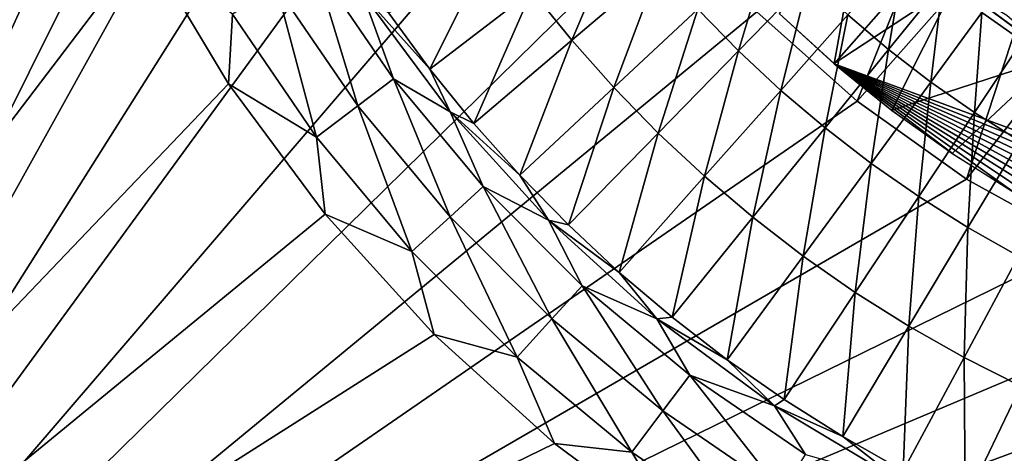
# Model space of a CAD drawing. Units: inches. Extents: x -15.3 to 15.3, y -33 to 33.1.
# Drawn here: x -11.3 to -6.4, y -29.5 to -27.3 of the extents above; entities that cross this region are included whole.
import ezdxf

# ---------------------------------------------------------------- set-up
doc = ezdxf.new("R2010")
doc.units = ezdxf.units.IN
doc.header["$MEASUREMENT"] = 0
doc.layers.add('SEAT-BACKFABRIC', color=5, linetype='Continuous')
doc.layers.add('SEAT-SEATFABRIC', color=5, linetype='Continuous')

msp = doc.modelspace()

# ---------------------------------------------------------------- linework, layer by layer
at = {"layer": 'SEAT-BACKFABRIC'}
for points in [[(-13.4902, -7.8724, 15.1561), (-13.4902, -7.8724, 15.1561), (-13.4902, -32.1224, 15.1561), (-9.3626, -23.0922, 15.1561)], [(-9.3626, -23.0922, 15.1561), (-9.3626, -23.0922, 15.1561), (-13.4902, -32.1224, 15.1561), (-9.3252, -23.7575, 15.1561)], [(-13.4902, -32.1224, 15.1561), (-13.4902, -32.1224, 15.1561), (-9.2136, -24.4145, 15.1561), (-9.3252, -23.7575, 15.1561)], [(-9.0291, -25.0548, 15.1561), (-9.0291, -25.0548, 15.1561), (-9.2136, -24.4145, 15.1561), (-13.4902, -32.1224, 15.1561)], [(-11.2735, -25.4744, 34.1561), (-11.2735, -25.4744, 34.1561), (-11.4692, -24.6932, 34.1561), (-14.8457, -32.4662, 34.1561)], [(-8.7741, -25.6704, 15.1561), (-8.7741, -25.6704, 15.1561), (-9.0291, -25.0548, 15.1561), (-13.4902, -32.1224, 15.1561)], [(-11.0022, -26.2327, 34.1561), (-11.0022, -26.2327, 34.1561), (-11.2735, -25.4744, 34.1561), (-14.8457, -32.4662, 34.1561)], [(-13.4902, -32.1224, 15.1561), (-13.4902, -32.1224, 15.1561), (-8.4518, -26.2537, 15.1561), (-8.7741, -25.6704, 15.1561)], [(-7.1253, -27.7381, 15.1561), (-7.1253, -27.7381, 15.1561), (-6.4913, -26.1632, 24.2257), (-7.6221, -27.294, 15.1561)], [(-6.0642, -26.5378, 24.2257), (-6.0642, -26.5378, 24.2257), (-6.4913, -26.1632, 24.2257), (-7.1253, -27.7381, 15.1561)], [(-14.8457, -32.4662, 34.1561), (-14.8457, -32.4662, 34.1561), (-10.6578, -26.9607, 34.1561), (-11.0022, -26.2327, 34.1561)], [(-8.0662, -26.7971, 15.1561), (-8.0662, -26.7971, 15.1561), (-8.4518, -26.2537, 15.1561), (-13.4902, -32.1224, 15.1561)], [(-6.5818, -28.1237, 15.1561), (-6.5818, -28.1237, 15.1561), (-6.0642, -26.5378, 24.2257), (-7.1253, -27.7381, 15.1561)], [(-5.5918, -26.8534, 24.2257), (-5.5918, -26.8534, 24.2257), (-6.0642, -26.5378, 24.2257), (-6.5818, -28.1237, 15.1561)], [(-7.6221, -27.294, 15.1561), (-7.6221, -27.294, 15.1561), (-8.0662, -26.7971, 15.1561), (-13.4902, -32.1224, 15.1561)], [(-8.7392, -27.19, 32.7506), (-8.7392, -27.19, 32.7506), (-8.5412, -27.4348, 32.7506), (-8.2873, -26.8419, 31.776)], [(-8.2873, -26.8419, 31.776), (-8.2873, -26.8419, 31.776), (-8.5412, -27.4348, 32.7506), (-8.1062, -27.0659, 31.776)], [(-5.9986, -28.446, 15.1561), (-5.9986, -28.446, 15.1561), (-5.5918, -26.8534, 24.2257), (-6.5818, -28.1237, 15.1561)], [(-10.2438, -27.6515, 34.1561), (-10.2438, -27.6515, 34.1561), (-10.6578, -26.9607, 34.1561), (-14.8457, -32.4662, 34.1561)], [(-10.6578, -26.9607, 34.1561), (-10.6578, -26.9607, 34.1561), (-10.2438, -27.6515, 34.1561), (-10.2247, -27.3053, 34.1351)], [(-8.9254, -26.9362, 32.7506), (-8.9254, -26.9362, 32.7506), (-9.4483, -27.3013, 33.6827), (-9.2444, -27.5792, 33.6827)], [(-8.7392, -27.19, 32.7506), (-8.7392, -27.19, 32.7506), (-8.9254, -26.9362, 32.7506), (-9.2444, -27.5792, 33.6827)], [(-7.9148, -27.2812, 31.776), (-7.9148, -27.2812, 31.776), (-7.7135, -27.4872, 31.776), (-7.5489, -26.9401, 30.7635)], [(-7.5489, -26.9401, 30.7635), (-7.5489, -26.9401, 30.7635), (-7.7135, -27.4872, 31.776), (-7.364, -27.1294, 30.7635)], [(-7.1704, -27.3098, 30.7635), (-7.1704, -27.3098, 30.7635), (-6.9686, -27.4809, 30.7635), (-6.8863, -26.9903, 29.7182)], [(-6.9686, -27.4809, 30.7635), (-6.9686, -27.4809, 30.7635), (-6.6998, -27.1485, 29.7182), (-6.8863, -26.9903, 29.7182)], [(-6.2973, -27.0133, 28.6454), (-6.2973, -27.0133, 28.6454), (-6.506, -27.2977, 29.7182), (-6.3055, -27.4377, 29.7182)], [(-9.6021, -27.7605, 34.0439), (-9.6021, -27.7605, 34.0439), (-9.8173, -27.0531, 33.8869), (-10.0065, -27.1702, 34.0439)], [(-9.4246, -27.6264, 33.8869), (-9.4246, -27.6264, 33.8869), (-9.5773, -27.2062, 33.754), (-9.8173, -27.0531, 33.8869)], [(-9.4246, -27.6264, 33.8869), (-9.4246, -27.6264, 33.8869), (-9.8173, -27.0531, 33.8869), (-9.6021, -27.7605, 34.0439)], [(-8.1062, -27.0659, 31.776), (-8.1062, -27.0659, 31.776), (-8.5412, -27.4348, 32.7506), (-8.3321, -27.6701, 32.7506)], [(-7.9148, -27.2812, 31.776), (-7.9148, -27.2812, 31.776), (-8.1062, -27.0659, 31.776), (-8.3321, -27.6701, 32.7506)], [(-7.364, -27.1294, 30.7635), (-7.364, -27.1294, 30.7635), (-7.7135, -27.4872, 31.776), (-7.5028, -27.6836, 31.776)], [(-7.1704, -27.3098, 30.7635), (-7.1704, -27.3098, 30.7635), (-7.364, -27.1294, 30.7635), (-7.5028, -27.6836, 31.776)], [(-6.6998, -27.1485, 29.7182), (-6.6998, -27.1485, 29.7182), (-6.9686, -27.4809, 30.7635), (-6.759, -27.6424, 30.7635)], [(-6.6998, -27.1485, 29.7182), (-6.6998, -27.1485, 29.7182), (-6.759, -27.6424, 30.7635), (-6.506, -27.2977, 29.7182)], [(-10.0065, -27.1702, 34.0439), (-10.0065, -27.1702, 34.0439), (-10.2247, -27.3053, 34.1351), (-9.8069, -27.9151, 34.1351)], [(-9.6021, -27.7605, 34.0439), (-9.6021, -27.7605, 34.0439), (-10.0065, -27.1702, 34.0439), (-9.8069, -27.9151, 34.1351)], [(-9.1445, -27.7899, 33.754), (-9.1445, -27.7899, 33.754), (-9.5773, -27.2062, 33.754), (-9.4246, -27.6264, 33.8869)], [(-9.1445, -27.7899, 33.754), (-9.1445, -27.7899, 33.754), (-9.2444, -27.5792, 33.6827), (-9.5773, -27.2062, 33.754)], [(-9.2444, -27.5792, 33.6827), (-9.2444, -27.5792, 33.6827), (-9.4483, -27.3013, 33.6827), (-9.5773, -27.2062, 33.754)], [(-9.2444, -27.5792, 33.6827), (-9.2444, -27.5792, 33.6827), (-9.0276, -27.8473, 33.6827), (-8.7392, -27.19, 32.7506)], [(-8.7392, -27.19, 32.7506), (-8.7392, -27.19, 32.7506), (-9.0276, -27.8473, 33.6827), (-8.5412, -27.4348, 32.7506)], [(-13.4902, -32.1224, 15.1561), (-13.4902, -32.1224, 15.1561), (-7.1253, -27.7381, 15.1561), (-7.6221, -27.294, 15.1561)], [(-10.2247, -27.3053, 34.1351), (-10.2247, -27.3053, 34.1351), (-10.2438, -27.6515, 34.1561), (-9.8069, -27.9151, 34.1351)], [(-8.3321, -27.6701, 32.7506), (-8.3321, -27.6701, 32.7506), (-8.1121, -27.8953, 32.7506), (-7.9148, -27.2812, 31.776)], [(-7.9148, -27.2812, 31.776), (-7.9148, -27.2812, 31.776), (-8.1121, -27.8953, 32.7506), (-7.7135, -27.4872, 31.776)], [(-7.5028, -27.6836, 31.776), (-7.5028, -27.6836, 31.776), (-7.2831, -27.8699, 31.776), (-7.1704, -27.3098, 30.7635)], [(-7.2831, -27.8699, 31.776), (-7.2831, -27.8699, 31.776), (-6.9686, -27.4809, 30.7635), (-7.1704, -27.3098, 30.7635)], [(-6.506, -27.2977, 29.7182), (-6.506, -27.2977, 29.7182), (-6.759, -27.6424, 30.7635), (-6.542, -27.7939, 30.7635)], [(-6.506, -27.2977, 29.7182), (-6.506, -27.2977, 29.7182), (-6.542, -27.7939, 30.7635), (-6.3055, -27.4377, 29.7182)], [(-8.5412, -27.4348, 32.7506), (-8.5412, -27.4348, 32.7506), (-9.0276, -27.8473, 33.6827), (-8.7986, -28.1049, 33.6827)], [(-8.3321, -27.6701, 32.7506), (-8.3321, -27.6701, 32.7506), (-8.5412, -27.4348, 32.7506), (-8.7986, -28.1049, 33.6827)], [(-6.3055, -27.4377, 29.7182), (-6.3055, -27.4377, 29.7182), (-6.542, -27.7939, 30.7635), (-6.3182, -27.9351, 30.7635)], [(-7.7135, -27.4872, 31.776), (-7.7135, -27.4872, 31.776), (-8.1121, -27.8953, 32.7506), (-7.8818, -28.1099, 32.7506)], [(-7.5028, -27.6836, 31.776), (-7.5028, -27.6836, 31.776), (-7.7135, -27.4872, 31.776), (-7.8818, -28.1099, 32.7506)], [(-7.2831, -27.8699, 31.776), (-7.2831, -27.8699, 31.776), (-7.0549, -28.0458, 31.776), (-6.9686, -27.4809, 30.7635)], [(-6.9686, -27.4809, 30.7635), (-6.9686, -27.4809, 30.7635), (-7.0549, -28.0458, 31.776), (-6.759, -27.6424, 30.7635)], [(-9.0276, -27.8473, 33.6827), (-9.0276, -27.8473, 33.6827), (-9.2444, -27.5792, 33.6827), (-9.1445, -27.7899, 33.754)], [(-9.764, -28.2984, 34.1561), (-9.764, -28.2984, 34.1561), (-10.2438, -27.6515, 34.1561), (-14.8457, -32.4662, 34.1561)], [(-10.2438, -27.6515, 34.1561), (-10.2438, -27.6515, 34.1561), (-9.764, -28.2984, 34.1561), (-9.8069, -27.9151, 34.1351)], [(-9.145, -28.311, 34.0439), (-9.145, -28.311, 34.0439), (-9.4246, -27.6264, 33.8869), (-9.6021, -27.7605, 34.0439)], [(-8.9806, -28.1611, 33.8869), (-8.9806, -28.1611, 33.8869), (-9.1445, -27.7899, 33.754), (-9.4246, -27.6264, 33.8869)], [(-8.9806, -28.1611, 33.8869), (-8.9806, -28.1611, 33.8869), (-9.4246, -27.6264, 33.8869), (-9.145, -28.311, 34.0439)], [(-6.759, -27.6424, 30.7635), (-6.759, -27.6424, 30.7635), (-7.0549, -28.0458, 31.776), (-6.8187, -28.2107, 31.776)], [(-6.759, -27.6424, 30.7635), (-6.759, -27.6424, 30.7635), (-6.8187, -28.2107, 31.776), (-6.542, -27.7939, 30.7635)], [(-8.7986, -28.1049, 33.6827), (-8.7986, -28.1049, 33.6827), (-8.5577, -28.3515, 33.6827), (-8.3321, -27.6701, 32.7506)], [(-8.3321, -27.6701, 32.7506), (-8.3321, -27.6701, 32.7506), (-8.5577, -28.3515, 33.6827), (-8.1121, -27.8953, 32.7506)], [(-7.8818, -28.1099, 32.7506), (-7.8818, -28.1099, 32.7506), (-7.6417, -28.3135, 32.7506), (-7.5028, -27.6836, 31.776)], [(-7.6417, -28.3135, 32.7506), (-7.6417, -28.3135, 32.7506), (-7.2831, -27.8699, 31.776), (-7.5028, -27.6836, 31.776)], [(-6.5818, -28.1237, 15.1561), (-6.5818, -28.1237, 15.1561), (-7.1253, -27.7381, 15.1561), (-13.4902, -32.1224, 15.1561)], [(-9.6021, -27.7605, 34.0439), (-9.6021, -27.7605, 34.0439), (-9.8069, -27.9151, 34.1351), (-9.3347, -28.4838, 34.1351)], [(-9.145, -28.311, 34.0439), (-9.145, -28.311, 34.0439), (-9.6021, -27.7605, 34.0439), (-9.3347, -28.4838, 34.1351)], [(-8.6564, -28.3283, 33.754), (-8.6564, -28.3283, 33.754), (-9.1445, -27.7899, 33.754), (-8.9806, -28.1611, 33.8869)], [(-8.6564, -28.3283, 33.754), (-8.6564, -28.3283, 33.754), (-8.7986, -28.1049, 33.6827), (-9.1445, -27.7899, 33.754)], [(-8.7986, -28.1049, 33.6827), (-8.7986, -28.1049, 33.6827), (-9.0276, -27.8473, 33.6827), (-9.1445, -27.7899, 33.754)], [(-6.542, -27.7939, 30.7635), (-6.542, -27.7939, 30.7635), (-6.8187, -28.2107, 31.776), (-6.5751, -28.3643, 31.776)], [(-6.542, -27.7939, 30.7635), (-6.542, -27.7939, 30.7635), (-6.5751, -28.3643, 31.776), (-6.3182, -27.9351, 30.7635)], [(-8.1121, -27.8953, 32.7506), (-8.1121, -27.8953, 32.7506), (-8.5577, -28.3515, 33.6827), (-8.3056, -28.5865, 33.6827)], [(-7.8818, -28.1099, 32.7506), (-7.8818, -28.1099, 32.7506), (-8.1121, -27.8953, 32.7506), (-8.3056, -28.5865, 33.6827)], [(-7.2831, -27.8699, 31.776), (-7.2831, -27.8699, 31.776), (-7.6417, -28.3135, 32.7506), (-7.3923, -28.5056, 32.7506)], [(-7.3923, -28.5056, 32.7506), (-7.3923, -28.5056, 32.7506), (-7.0549, -28.0458, 31.776), (-7.2831, -27.8699, 31.776)], [(-9.8069, -27.9151, 34.1351), (-9.8069, -27.9151, 34.1351), (-9.764, -28.2984, 34.1561), (-9.3347, -28.4838, 34.1351)], [(-6.3182, -27.9351, 30.7635), (-6.3182, -27.9351, 30.7635), (-6.5751, -28.3643, 31.776), (-6.3245, -28.5064, 31.776)], [(-7.1342, -28.6859, 32.7506), (-7.1342, -28.6859, 32.7506), (-7.0549, -28.0458, 31.776), (-7.3923, -28.5056, 32.7506)], [(-6.8187, -28.2107, 31.776), (-6.8187, -28.2107, 31.776), (-7.0549, -28.0458, 31.776), (-7.1342, -28.6859, 32.7506)], [(-5.9986, -28.446, 15.1561), (-5.9986, -28.446, 15.1561), (-6.5818, -28.1237, 15.1561), (-13.4902, -32.1224, 15.1561)], [(-8.5577, -28.3515, 33.6827), (-8.5577, -28.3515, 33.6827), (-8.7986, -28.1049, 33.6827), (-8.6564, -28.3283, 33.754)], [(-8.3056, -28.5865, 33.6827), (-8.3056, -28.5865, 33.6827), (-8.0427, -28.8094, 33.6827), (-7.8818, -28.1099, 32.7506)], [(-8.0427, -28.8094, 33.6827), (-8.0427, -28.8094, 33.6827), (-7.6417, -28.3135, 32.7506), (-7.8818, -28.1099, 32.7506)], [(-8.6391, -28.8169, 34.0439), (-8.6391, -28.8169, 34.0439), (-8.9806, -28.1611, 33.8869), (-9.145, -28.311, 34.0439)], [(-8.4892, -28.6525, 33.8869), (-8.4892, -28.6525, 33.8869), (-8.6564, -28.3283, 33.754), (-8.9806, -28.1611, 33.8869)], [(-8.4892, -28.6525, 33.8869), (-8.4892, -28.6525, 33.8869), (-8.9806, -28.1611, 33.8869), (-8.6391, -28.8169, 34.0439)], [(-6.8679, -28.8538, 32.7506), (-6.8679, -28.8538, 32.7506), (-6.8187, -28.2107, 31.776), (-7.1342, -28.6859, 32.7506)], [(-6.8187, -28.2107, 31.776), (-6.8187, -28.2107, 31.776), (-6.8679, -28.8538, 32.7506), (-6.5751, -28.3643, 31.776)], [(-14.8457, -32.4662, 34.1561), (-14.8457, -32.4662, 34.1561), (-9.2232, -28.8951, 34.1561), (-9.764, -28.2984, 34.1561)], [(-9.764, -28.2984, 34.1561), (-9.764, -28.2984, 34.1561), (-9.2232, -28.8951, 34.1561), (-9.3347, -28.4838, 34.1351)], [(-9.145, -28.311, 34.0439), (-9.145, -28.311, 34.0439), (-9.3347, -28.4838, 34.1351), (-8.8119, -29.0065, 34.1351)], [(-8.6391, -28.8169, 34.0439), (-8.6391, -28.8169, 34.0439), (-9.145, -28.311, 34.0439), (-8.8119, -29.0065, 34.1351)], [(-8.118, -28.8163, 33.754), (-8.118, -28.8163, 33.754), (-8.6564, -28.3283, 33.754), (-8.4892, -28.6525, 33.8869)], [(-8.6564, -28.3283, 33.754), (-8.6564, -28.3283, 33.754), (-8.118, -28.8163, 33.754), (-8.3056, -28.5865, 33.6827)], [(-8.3056, -28.5865, 33.6827), (-8.3056, -28.5865, 33.6827), (-8.5577, -28.3515, 33.6827), (-8.6564, -28.3283, 33.754)], [(-7.6417, -28.3135, 32.7506), (-7.6417, -28.3135, 32.7506), (-8.0427, -28.8094, 33.6827), (-7.7696, -29.0198, 33.6827)], [(-7.6417, -28.3135, 32.7506), (-7.6417, -28.3135, 32.7506), (-7.7696, -29.0198, 33.6827), (-7.3923, -28.5056, 32.7506)], [(-6.5751, -28.3643, 31.776), (-6.5751, -28.3643, 31.776), (-6.8679, -28.8538, 32.7506), (-6.5941, -29.0091, 32.7506)], [(-6.5751, -28.3643, 31.776), (-6.5751, -28.3643, 31.776), (-6.5941, -29.0091, 32.7506), (-6.3245, -28.5064, 31.776)], [(-13.4902, -32.1224, 15.1561), (-13.4902, -32.1224, 15.1561), (-5.3829, -28.701, 15.1561), (-5.9986, -28.446, 15.1561)], [(-9.3347, -28.4838, 34.1351), (-9.3347, -28.4838, 34.1351), (-9.2232, -28.8951, 34.1561), (-8.8119, -29.0065, 34.1351)], [(-7.3923, -28.5056, 32.7506), (-7.3923, -28.5056, 32.7506), (-7.7696, -29.0198, 33.6827), (-7.487, -29.2172, 33.6827)], [(-7.3923, -28.5056, 32.7506), (-7.3923, -28.5056, 32.7506), (-7.487, -29.2172, 33.6827), (-7.1342, -28.6859, 32.7506)], [(-6.3245, -28.5064, 31.776), (-6.3245, -28.5064, 31.776), (-6.5941, -29.0091, 32.7506), (-6.3133, -29.1513, 32.7506)], [(-8.118, -28.8163, 33.754), (-8.118, -28.8163, 33.754), (-8.0427, -28.8094, 33.6827), (-8.3056, -28.5865, 33.6827)], [(-8.0886, -29.274, 34.0439), (-8.0886, -29.274, 34.0439), (-8.4892, -28.6525, 33.8869), (-8.6391, -28.8169, 34.0439)], [(-7.9545, -29.0965, 33.8869), (-7.9545, -29.0965, 33.8869), (-8.118, -28.8163, 33.754), (-8.4892, -28.6525, 33.8869)], [(-7.9545, -29.0965, 33.8869), (-7.9545, -29.0965, 33.8869), (-8.4892, -28.6525, 33.8869), (-8.0886, -29.274, 34.0439)], [(-4.7426, -28.8855, 15.1561), (-4.7426, -28.8855, 15.1561), (-5.3829, -28.701, 15.1561), (-13.4902, -32.1224, 15.1561)], [(-7.1342, -28.6859, 32.7506), (-7.1342, -28.6859, 32.7506), (-7.487, -29.2172, 33.6827), (-7.1954, -29.4011, 33.6827)], [(-6.8679, -28.8538, 32.7506), (-6.8679, -28.8538, 32.7506), (-7.1342, -28.6859, 32.7506), (-7.1954, -29.4011, 33.6827)], [(-8.6391, -28.8169, 34.0439), (-8.6391, -28.8169, 34.0439), (-8.8119, -29.0065, 34.1351), (-8.2432, -29.4788, 34.1351)], [(-8.0886, -29.274, 34.0439), (-8.0886, -29.274, 34.0439), (-8.6391, -28.8169, 34.0439), (-8.2432, -29.4788, 34.1351)], [(-8.0427, -28.8094, 33.6827), (-8.0427, -28.8094, 33.6827), (-8.118, -28.8163, 33.754), (-7.7696, -29.0198, 33.6827)], [(-7.5343, -29.2492, 33.754), (-7.5343, -29.2492, 33.754), (-8.118, -28.8163, 33.754), (-7.9545, -29.0965, 33.8869)], [(-7.7696, -29.0198, 33.6827), (-7.7696, -29.0198, 33.6827), (-8.118, -28.8163, 33.754), (-7.5343, -29.2492, 33.754)], [(-6.8956, -29.5711, 33.6827), (-6.8956, -29.5711, 33.6827), (-6.8679, -28.8538, 32.7506), (-7.1954, -29.4011, 33.6827)], [(-6.8679, -28.8538, 32.7506), (-6.8679, -28.8538, 32.7506), (-6.8956, -29.5711, 33.6827), (-6.5941, -29.0091, 32.7506)], [(-8.6265, -29.4359, 34.1561), (-8.6265, -29.4359, 34.1561), (-9.2232, -28.8951, 34.1561), (-14.8457, -32.4662, 34.1561)], [(-4.0856, -28.9971, 15.1561), (-4.0856, -28.9971, 15.1561), (-4.7426, -28.8855, 15.1561), (-13.4902, -32.1224, 15.1561)], [(-9.2232, -28.8951, 34.1561), (-9.2232, -28.8951, 34.1561), (-8.6265, -29.4359, 34.1561), (-8.8119, -29.0065, 34.1351)], [(-13.4902, -32.1224, 15.1561), (-13.4902, -32.1224, 15.1561), (-3.4203, -29.0345, 15.1561), (-4.0856, -28.9971, 15.1561)], [(-8.8119, -29.0065, 34.1351), (-8.8119, -29.0065, 34.1351), (-8.6265, -29.4359, 34.1561), (-8.2432, -29.4788, 34.1351)], [(-7.7696, -29.0198, 33.6827), (-7.7696, -29.0198, 33.6827), (-7.5343, -29.2492, 33.754), (-7.487, -29.2172, 33.6827)], [(-6.5941, -29.0091, 32.7506), (-6.5941, -29.0091, 32.7506), (-6.8956, -29.5711, 33.6827), (-6.5881, -29.7268, 33.6827)], [(-6.5941, -29.0091, 32.7506), (-6.5941, -29.0091, 32.7506), (-6.5881, -29.7268, 33.6827), (-6.3133, -29.1513, 32.7506)], [(9.3646, -32.1224, 15.1561), (9.3646, -32.1224, 15.1561), (-3.4203, -29.0345, 15.1561), (-13.4902, -32.1224, 15.1561)], [(-7.4983, -29.6784, 34.0439), (-7.4983, -29.6784, 34.0439), (-7.9545, -29.0965, 33.8869), (-8.0886, -29.274, 34.0439)], [(-7.3812, -29.4892, 33.8869), (-7.3812, -29.4892, 33.8869), (-7.5343, -29.2492, 33.754), (-7.9545, -29.0965, 33.8869)], [(-7.3812, -29.4892, 33.8869), (-7.3812, -29.4892, 33.8869), (-7.9545, -29.0965, 33.8869), (-7.4983, -29.6784, 34.0439)], [(-6.3133, -29.1513, 32.7506), (-6.3133, -29.1513, 32.7506), (-6.5881, -29.7268, 33.6827), (-6.2736, -29.868, 33.6827)], [(-7.487, -29.2172, 33.6827), (-7.487, -29.2172, 33.6827), (-7.5343, -29.2492, 33.754), (-7.1954, -29.4011, 33.6827)], [(-6.911, -29.6228, 33.754), (-6.911, -29.6228, 33.754), (-7.5343, -29.2492, 33.754), (-7.3812, -29.4892, 33.8869)], [(-7.5343, -29.2492, 33.754), (-7.5343, -29.2492, 33.754), (-6.911, -29.6228, 33.754), (-7.1954, -29.4011, 33.6827)], [(-8.0886, -29.274, 34.0439), (-8.0886, -29.274, 34.0439), (-8.2432, -29.4788, 34.1351), (-7.6334, -29.8965, 34.1351)], [(-7.4983, -29.6784, 34.0439), (-7.4983, -29.6784, 34.0439), (-8.0886, -29.274, 34.0439), (-7.6334, -29.8965, 34.1351)], [(-7.1954, -29.4011, 33.6827), (-7.1954, -29.4011, 33.6827), (-6.911, -29.6228, 33.754), (-6.8956, -29.5711, 33.6827)], [(-7.9796, -29.9157, 34.1561), (-7.9796, -29.9157, 34.1561), (-8.6265, -29.4359, 34.1561), (-14.8457, -32.4662, 34.1561)], [(-8.6265, -29.4359, 34.1561), (-8.6265, -29.4359, 34.1561), (-7.9796, -29.9157, 34.1561), (-8.2432, -29.4788, 34.1351)], [(-8.2432, -29.4788, 34.1351), (-8.2432, -29.4788, 34.1351), (-7.9796, -29.9157, 34.1561), (-7.6334, -29.8965, 34.1351)]]:
    msp.add_3dface(points, dxfattribs=at)
at = {"layer": 'SEAT-SEATFABRIC'}
for points in [[(-7.5111, -27.303, 15.1561), (-7.5111, -27.303, 15.1561), (-7.2389, -27.5513, 15.1561), (9.3651, -8.7007, 15.1561)], [(-7.2389, -27.5513, 15.1561), (-7.2389, -27.5513, 15.1561), (-3.1513, -29.0535, 15.1561), (9.3651, -8.7007, 15.1561)], [(-7.2392, -27.5511, 15.1561), (-7.2392, -27.5511, 15.1561), (-7.0936, -26.7447, 17.9262), (-7.5111, -27.3029, 15.1561)], [(-6.638, -27.1558, 17.9307), (-6.638, -27.1558, 17.9307), (-7.0936, -26.7447, 17.9262), (-7.2392, -27.5511, 15.1561)], [(-6.9529, -27.7826, 15.1561), (-6.9529, -27.7826, 15.1561), (-6.638, -27.1558, 17.9307), (-7.2392, -27.5511, 15.1561)], [(-6.1444, -27.5198, 17.933), (-6.1444, -27.5198, 17.933), (-6.638, -27.1558, 17.9307), (-6.9529, -27.7826, 15.1561)], [(-6.3815, -27.3129, 18.0348), (-6.3815, -27.3129, 18.0348), (-6.6374, -27.1563, 17.9307), (-6.1432, -27.5206, 17.933)], [(-7.2389, -27.5513, 15.1561), (-7.2389, -27.5513, 15.1561), (-3.5248, -29.0426, 15.1561), (-3.1513, -29.0535, 15.1561)], [(-3.8963, -29.0101, 15.1561), (-3.8963, -29.0101, 15.1561), (-3.5248, -29.0426, 15.1561), (-7.2389, -27.5513, 15.1561)], [(-4.2646, -28.956, 15.1561), (-4.2646, -28.956, 15.1561), (-3.8963, -29.0101, 15.1561), (-7.2389, -27.5513, 15.1561)], [(-7.2389, -27.5513, 15.1561), (-7.2389, -27.5513, 15.1561), (-4.6285, -28.8804, 15.1561), (-4.2646, -28.956, 15.1561)], [(-4.9868, -28.7838, 15.1561), (-4.9868, -28.7838, 15.1561), (-4.6285, -28.8804, 15.1561), (-7.2389, -27.5513, 15.1561)], [(-5.3383, -28.6663, 15.1561), (-5.3383, -28.6663, 15.1561), (-4.9868, -28.7838, 15.1561), (-7.2389, -27.5513, 15.1561)], [(-7.2389, -27.5513, 15.1561), (-7.2389, -27.5513, 15.1561), (-5.6817, -28.5284, 15.1561), (-5.3383, -28.6663, 15.1561)], [(-6.0159, -28.3706, 15.1561), (-6.0159, -28.3706, 15.1561), (-5.6817, -28.5284, 15.1561), (-7.2389, -27.5513, 15.1561)], [(-6.3398, -28.1933, 15.1561), (-6.3398, -28.1933, 15.1561), (-6.0159, -28.3706, 15.1561), (-7.2389, -27.5513, 15.1561)], [(-7.2389, -27.5513, 15.1561), (-7.2389, -27.5513, 15.1561), (-6.6523, -27.9972, 15.1561), (-6.3398, -28.1933, 15.1561)], [(-6.9524, -27.783, 15.1561), (-6.9524, -27.783, 15.1561), (-6.6523, -27.9972, 15.1561), (-7.2389, -27.5513, 15.1561)], [(-6.6531, -27.9967, 15.1561), (-6.6531, -27.9967, 15.1561), (-6.1444, -27.5198, 17.933), (-6.9529, -27.7826, 15.1561)], [(-6.3409, -28.1927, 15.1561), (-6.3409, -28.1927, 15.1561), (-6.1444, -27.5198, 17.933), (-6.6531, -27.9967, 15.1561)]]:
    msp.add_3dface(points, dxfattribs=at)

doc.saveas('drawing.dxf')
